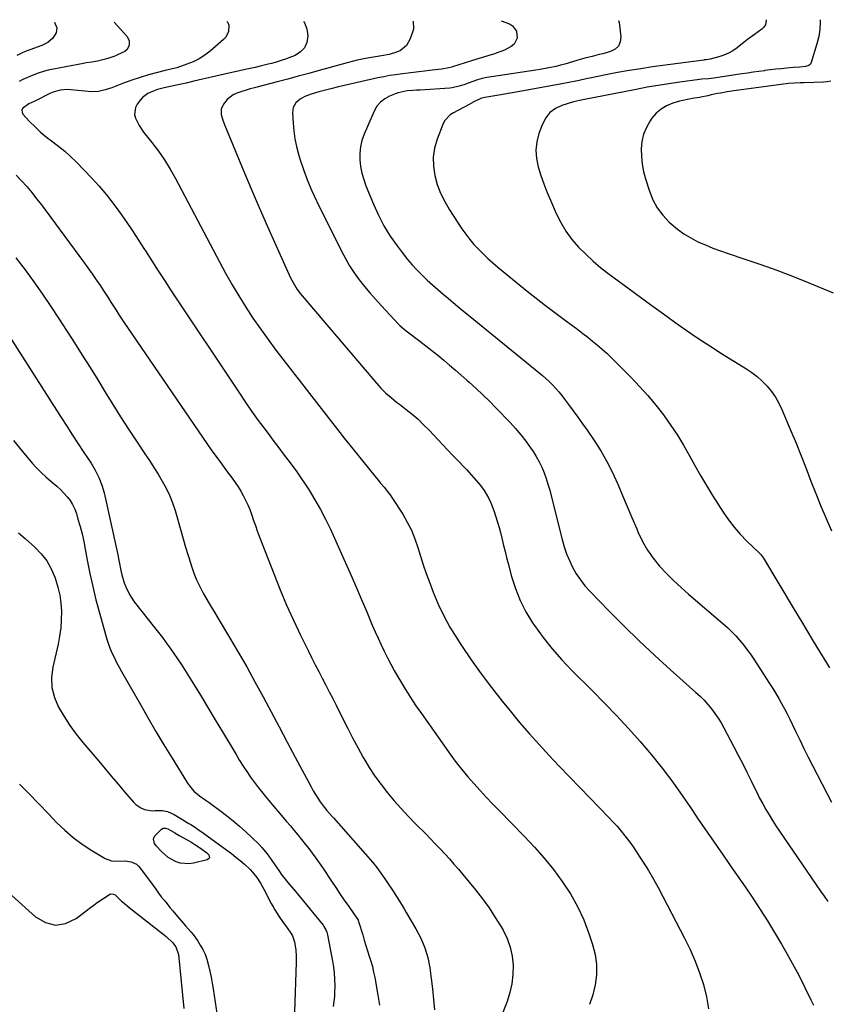
# Model space of a CAD drawing. Units: inches. Extents: x 1841548 to 1846976, y 463402 to 468690.
# Drawn here: x 1843160 to 1843603, y 468139 to 468679 of the extents above; entities that cross this region are included whole.
import ezdxf

# ---------------------------------------------------------------- set-up
doc = ezdxf.new("R2010")
doc.units = ezdxf.units.IN
doc.header["$MEASUREMENT"] = 0
doc.layers.add('7', color=7, linetype='Continuous')
doc.layers.add('8', color=7, linetype='Continuous')

msp = doc.modelspace()

# ---------------------------------------------------------------- linework, layer by layer
at = {"layer": '7', "color": 18}
for points in [[(1843212, 468677.55, 1898), (1843218.95, 468669.81, 1898), (1843220.23, 468667.39, 1898), (1843220.19, 468664.65, 1898), (1843218.88, 468662.22, 1898), (1843217.84, 468661.33, 1898), (1843213.8, 468659.5, 1898), (1843212.24, 468658.89, 1898), (1843209.08, 468657.76, 1898), (1843207.23, 468657.15, 1898), (1843202.74, 468656.06, 1898), (1843199.68, 468655.6, 1898), (1843196.63, 468655.11, 1898), (1843195.11, 468654.83, 1898), (1843175.7, 468651.12, 1898), (1843173.64, 468650.65, 1898), (1843169.62, 468649.37, 1898), (1843165.73, 468647.69, 1898), (1843161.86, 468645.94, 1898), (1843159.72, 468644.98, 1898)], [(1843273.79, 468677.75, 1896), (1843274.31, 468677.27, 1896), (1843274.85, 468675.79, 1896), (1843274.71, 468672.34, 1896), (1843273.16, 468669.24, 1896), (1843271.95, 468667.91, 1896), (1843264.65, 468661.65, 1896), (1843261.7, 468659.39, 1896), (1843258.6, 468657.38, 1896), (1843255.3, 468655.74, 1896), (1843251.85, 468654.34, 1896), (1843246.3, 468652.45, 1896), (1843242.31, 468651.5, 1896), (1843240.7, 468651.15, 1896), (1843239.9, 468650.95, 1896), (1843230.87, 468648.51, 1896), (1843226.2, 468647.15, 1896), (1843221.56, 468645.67, 1896), (1843216.99, 468644.01, 1896), (1843212.46, 468642.23, 1896), (1843210.6, 468641.46, 1896), (1843206.99, 468640.29, 1896), (1843203.33, 468639.52, 1896), (1843199.59, 468639.34, 1896), (1843195.8, 468639.56, 1896), (1843192.07, 468640.07, 1896), (1843188.13, 468640.43, 1896), (1843186.15, 468640.45, 1896), (1843182.22, 468640.17, 1896), (1843178.47, 468639.15, 1896), (1843176.66, 468638.36, 1896), (1843169.04, 468634.45, 1896), (1843168.4, 468634.13, 1896), (1843165.12, 468632.69, 1896), (1843161.62, 468630.14, 1896), (1843161.21, 468629.17, 1896), (1843161.36, 468628.13, 1896), (1843161.88, 468627.03, 1896), (1843165.55, 468623.02, 1896), (1843168.51, 468619.99, 1896), (1843171.59, 468617.1, 1896), (1843174.85, 468614.42, 1896), (1843178.24, 468611.87, 1896), (1843181.63, 468609.34, 1896), (1843184.92, 468606.68, 1896), (1843188.04, 468603.83, 1896), (1843191.06, 468600.85, 1896), (1843199.62, 468591.91, 1896), (1843203.73, 468587.41, 1896), (1843207.7, 468582.8, 1896), (1843211.46, 468578.01, 1896), (1843215.08, 468573.1, 1896), (1843218.55, 468568.08, 1896), (1843221.97, 468563.03, 1896), (1843225.31, 468557.93, 1896), (1843228.6, 468552.79, 1896), (1843229.07, 468552.04, 1896), (1843232.58, 468546.52, 1896), (1843236.11, 468541.01, 1896), (1843239.69, 468535.54, 1896), (1843243.3, 468530.08, 1896), (1843280.35, 468474.44, 1896), (1843283.86, 468469.25, 1896), (1843287.43, 468464.11, 1896), (1843291.07, 468459.01, 1896), (1843294.77, 468453.96, 1896), (1843297.35, 468450.48, 1896), (1843299.81, 468447.2, 1896), (1843302.28, 468443.92, 1896), (1843304.76, 468440.67, 1896), (1843307.27, 468437.42, 1896), (1843309.74, 468434.15, 1896), (1843312.15, 468430.84, 1896), (1843314.48, 468427.48, 1896), (1843316.75, 468424.07, 1896), (1843318.95, 468420.68, 1896), (1843322.15, 468415.48, 1896), (1843325.2, 468410.19, 1896), (1843328, 468404.77, 1896), (1843330.65, 468399.27, 1896), (1843338.11, 468382.78, 1896), (1843341.32, 468375.6, 1896), (1843344.49, 468368.4, 1896), (1843347.58, 468361.17, 1896), (1843350.64, 468353.92, 1896), (1843353.64, 468346.71, 1896), (1843355.19, 468343.07, 1896), (1843356.79, 468339.45, 1896), (1843358.46, 468335.86, 1896), (1843360.18, 468332.3, 1896), (1843361.97, 468328.77, 1896), (1843363.8, 468325.27, 1896), (1843365.71, 468321.8, 1896), (1843367.67, 468318.36, 1896), (1843369.05, 468315.99, 1896), (1843371.8, 468311.42, 1896), (1843374.63, 468306.91, 1896), (1843377.57, 468302.47, 1896), (1843380.6, 468298.09, 1896), (1843396.72, 468275.4, 1896), (1843399.72, 468271.34, 1896), (1843402.81, 468267.36, 1896), (1843406.05, 468263.49, 1896), (1843409.38, 468259.69, 1896), (1843412.8, 468255.98, 1896), (1843416.24, 468252.28, 1896), (1843419.73, 468248.63, 1896), (1843423.24, 468245, 1896), (1843437.07, 468230.85, 1896), (1843442.62, 468224.92, 1896), (1843447.98, 468218.83, 1896), (1843453.07, 468212.51, 1896), (1843457.97, 468206.03, 1896), (1843462.39, 468199.26, 1896), (1843466.38, 468192.27, 1896), (1843469.71, 468184.94, 1896), (1843472.61, 468177.39, 1896), (1843474.6, 468171.38, 1896), (1843475.96, 468165.92, 1896), (1843476.74, 468160.43, 1896), (1843476.68, 468154.88, 1896), (1843476.05, 468149.29, 1896), (1843474.68, 468143.79, 1896), (1843472.93, 468138.43, 1896)], [(1843315.95, 468677.89, 1894), (1843316.52, 468677.11, 1894), (1843317.74, 468673.75, 1894), (1843318.34, 468670.06, 1894), (1843317.72, 468666.34, 1894), (1843316.45, 468663.4, 1894), (1843314.21, 468661.11, 1894), (1843311.32, 468659.26, 1894), (1843307.91, 468657.9, 1894), (1843306.05, 468657.2, 1894), (1843304.18, 468656.55, 1894), (1843300.38, 468655.42, 1894), (1843298.35, 468654.88, 1894), (1843296.54, 468654.42, 1894), (1843292.91, 468653.53, 1894), (1843289.28, 468652.68, 1894), (1843287.46, 468652.26, 1894), (1843285.63, 468651.86, 1894), (1843274.94, 468649.5, 1894), (1843270.13, 468648.43, 1894), (1843265.33, 468647.35, 1894), (1843260.53, 468646.24, 1894), (1843255.74, 468645.12, 1894), (1843251.39, 468644.09, 1894), (1843248.77, 468643.48, 1894), (1843246.15, 468642.88, 1894), (1843243.53, 468642.3, 1894), (1843239.35, 468641.4, 1894), (1843235.69, 468640.46, 1894), (1843233.89, 468639.87, 1894), (1843230.44, 468638.42, 1894), (1843227.55, 468636.21, 1894), (1843226.33, 468634.81, 1894), (1843224.57, 468632.41, 1894), (1843223.63, 468630.58, 1894), (1843223.16, 468626.74, 1894), (1843223.64, 468624.73, 1894), (1843225.61, 468620.79, 1894), (1843228.11, 468617.16, 1894), (1843232.7, 468611.41, 1894), (1843236.25, 468606.7, 1894), (1843239.61, 468601.88, 1894), (1843242.69, 468596.87, 1894), (1843245.58, 468591.74, 1894), (1843269.7, 468546.07, 1894), (1843273.14, 468539.73, 1894), (1843276.69, 468533.45, 1894), (1843280.39, 468527.26, 1894), (1843284.19, 468521.12, 1894), (1843288.15, 468515.09, 1894), (1843292.21, 468509.14, 1894), (1843296.44, 468503.3, 1894), (1843300.79, 468497.53, 1894), (1843335.83, 468452.34, 1894), (1843338.2, 468449.28, 1894), (1843339.79, 468447.24, 1894), (1843342.2, 468444.21, 1894), (1843355.9, 468427.25, 1894), (1843356.97, 468425.94, 1894), (1843358.06, 468424.64, 1894), (1843360.28, 468422.1, 1894), (1843362.43, 468419.5, 1894), (1843363.43, 468418.13, 1894), (1843364.37, 468416.74, 1894), (1843370.33, 468407.51, 1894), (1843372.86, 468403.17, 1894), (1843375.13, 468398.72, 1894), (1843377, 468394.08, 1894), (1843378.61, 468389.32, 1894), (1843380.08, 468384.49, 1894), (1843381.62, 468379.69, 1894), (1843383.28, 468374.92, 1894), (1843385.01, 468370.18, 1894), (1843387.08, 468364.74, 1894), (1843389.82, 468358.19, 1894), (1843392.84, 468351.77, 1894), (1843396.27, 468345.58, 1894), (1843399.98, 468339.52, 1894), (1843402.59, 468335.55, 1894), (1843407.93, 468327.69, 1894), (1843413.42, 468319.95, 1894), (1843419.13, 468312.38, 1894), (1843425, 468304.91, 1894), (1843429.33, 468299.55, 1894), (1843434.51, 468293.31, 1894), (1843439.79, 468287.15, 1894), (1843445.21, 468281.12, 1894), (1843450.73, 468275.18, 1894), (1843456.33, 468269.31, 1894), (1843461.94, 468263.45, 1894), (1843467.58, 468257.61, 1894), (1843473.22, 468251.78, 1894), (1843483.4, 468241.3, 1894), (1843485.74, 468238.82, 1894), (1843488.02, 468236.29, 1894), (1843490.22, 468233.69, 1894), (1843492.37, 468231.04, 1894), (1843494.43, 468228.32, 1894), (1843496.44, 468225.57, 1894), (1843498.37, 468222.76, 1894), (1843500.24, 468219.91, 1894), (1843502.38, 468216.55, 1894), (1843505.22, 468211.97, 1894), (1843507.98, 468207.33, 1894), (1843510.61, 468202.62, 1894), (1843513.16, 468197.86, 1894), (1843525.1, 468174.84, 1894), (1843528.1, 468168.65, 1894), (1843530.88, 468162.37, 1894), (1843533.31, 468155.94, 1894), (1843535.52, 468149.43, 1894), (1843537.14, 468142.8, 1894), (1843538.23, 468136.12, 1894)], [(1843376.08, 468678.09, 1892), (1843376.1, 468678.06, 1892), (1843376.2, 468673.63, 1892), (1843374.45, 468668.26, 1892), (1843372.39, 468664.58, 1892), (1843369.07, 468661.98, 1892), (1843366.98, 468661.05, 1892), (1843362.9, 468659.76, 1892), (1843358.64, 468659.02, 1892), (1843354.36, 468658.32, 1892), (1843350.94, 468657.7, 1892), (1843348.17, 468657.15, 1892), (1843345.41, 468656.55, 1892), (1843342.67, 468655.88, 1892), (1843339.94, 468655.17, 1892), (1843324.57, 468650.9, 1892), (1843318.8, 468649.32, 1892), (1843313.03, 468647.76, 1892), (1843307.25, 468646.23, 1892), (1843301.47, 468644.73, 1892), (1843291, 468642.03, 1892), (1843290.44, 468641.89, 1892), (1843288.2, 468641.35, 1892), (1843286.55, 468640.87, 1892), (1843279.25, 468638.43, 1892), (1843277.3, 468637.56, 1892), (1843273.97, 468635.08, 1892), (1843271.9, 468632.5, 1892), (1843270.71, 468629.76, 1892), (1843270.74, 468626.77, 1892), (1843271.57, 468623.69, 1892), (1843272.09, 468622.19, 1892), (1843272.66, 468620.7, 1892), (1843282.77, 468596.49, 1892), (1843287.16, 468586.1, 1892), (1843291.61, 468575.74, 1892), (1843296.15, 468565.42, 1892), (1843300.75, 468555.12, 1892), (1843308.82, 468537.27, 1892), (1843309.46, 468535.94, 1892), (1843310.86, 468533.33, 1892), (1843312.45, 468530.83, 1892), (1843314.21, 468528.45, 1892), (1843315.14, 468527.31, 1892), (1843357.06, 468478.14, 1892), (1843358.35, 468476.7, 1892), (1843361.07, 468474, 1892), (1843363.99, 468471.49, 1892), (1843367, 468469.07, 1892), (1843368.51, 468467.89, 1892), (1843372.22, 468465.03, 1892), (1843375.53, 468462.35, 1892), (1843378.75, 468459.57, 1892), (1843381.84, 468456.64, 1892), (1843384.83, 468453.62, 1892), (1843397.57, 468440.11, 1892), (1843399.5, 468438.08, 1892), (1843401.46, 468436.08, 1892), (1843403.41, 468434.06, 1892), (1843405.3, 468431.99, 1892), (1843412.05, 468424.45, 1892), (1843413.65, 468422.5, 1892), (1843415.14, 468420.47, 1892), (1843416.44, 468418.33, 1892), (1843417.63, 468416.1, 1892), (1843418.68, 468413.79, 1892), (1843419.66, 468411.46, 1892), (1843420.53, 468409.08, 1892), (1843421.33, 468406.68, 1892), (1843422.41, 468403.11, 1892), (1843423.22, 468400.29, 1892), (1843423.97, 468397.45, 1892), (1843424.91, 468393.7, 1892), (1843425.72, 468390.39, 1892), (1843426.54, 468387.09, 1892), (1843427.38, 468383.8, 1892), (1843428.23, 468380.5, 1892), (1843430.08, 468373.38, 1892), (1843432.2, 468366.68, 1892), (1843434.76, 468360.17, 1892), (1843437.98, 468353.97, 1892), (1843441.63, 468347.97, 1892), (1843442.71, 468346.39, 1892), (1843447.42, 468339.9, 1892), (1843452.36, 468333.6, 1892), (1843457.66, 468327.6, 1892), (1843463.19, 468321.79, 1892), (1843474.37, 468310.71, 1892), (1843481.1, 468303.9, 1892), (1843487.74, 468297.01, 1892), (1843494.24, 468289.98, 1892), (1843500.66, 468282.87, 1892), (1843506.85, 468275.58, 1892), (1843512.86, 468268.14, 1892), (1843518.57, 468260.48, 1892), (1843524.09, 468252.67, 1892), (1843527.89, 468247.07, 1892), (1843532.21, 468240.74, 1892), (1843536.54, 468234.42, 1892), (1843540.91, 468228.11, 1892), (1843545.29, 468221.82, 1892), (1843545.51, 468221.51, 1892), (1843549.78, 468215.37, 1892), (1843554.04, 468209.23, 1892), (1843558.27, 468203.07, 1892), (1843562.48, 468196.89, 1892), (1843566.6, 468190.67, 1892), (1843570.64, 468184.38, 1892), (1843574.53, 468178, 1892), (1843578.32, 468171.57, 1892), (1843580.49, 468167.79, 1892), (1843584.16, 468161.22, 1892), (1843587.73, 468154.61, 1892), (1843591.15, 468147.91, 1892), (1843594.46, 468141.16, 1892), (1843595.91, 468138.12, 1892)], [(1843488.87, 468678.46, 1888), (1843488.9, 468678.4, 1888), (1843489.21, 468677.24, 1888), (1843490.04, 468669.48, 1888), (1843489.71, 468666.73, 1888), (1843488.77, 468664.39, 1888), (1843486.93, 468662.65, 1888), (1843484.49, 468661.33, 1888), (1843480.2, 468660.16, 1888), (1843478.24, 468659.65, 1888), (1843474.32, 468658.69, 1888), (1843470.4, 468657.71, 1888), (1843466.51, 468656.59, 1888), (1843461.11, 468654.93, 1888), (1843459.43, 468654.44, 1888), (1843457.75, 468653.98, 1888), (1843454.35, 468653.19, 1888), (1843450.58, 468652.42, 1888), (1843445.77, 468651.55, 1888), (1843443.35, 468651.17, 1888), (1843419.1, 468647.56, 1888), (1843416.49, 468647.09, 1888), (1843413.9, 468646.52, 1888), (1843411.35, 468645.79, 1888), (1843408.83, 468644.96, 1888), (1843406.31, 468644.05, 1888), (1843403.83, 468643.15, 1888), (1843401.33, 468642.27, 1888), (1843397.51, 468641.36, 1888), (1843396.2, 468641.23, 1888), (1843379.96, 468640.25, 1888), (1843377.9, 468640.13, 1888), (1843375.84, 468640.03, 1888), (1843372.75, 468639.78, 1888), (1843367.89, 468638.77, 1888), (1843366.76, 468638.36, 1888), (1843363.11, 468636.88, 1888), (1843360.45, 468635.41, 1888), (1843358.1, 468633.61, 1888), (1843356.23, 468631.31, 1888), (1843354.69, 468628.69, 1888), (1843349.16, 468616.07, 1888), (1843347.95, 468612.62, 1888), (1843347.09, 468609.12, 1888), (1843346.75, 468605.53, 1888), (1843346.76, 468601.88, 1888), (1843347.22, 468598.22, 1888), (1843347.9, 468594.61, 1888), (1843348.92, 468591.09, 1888), (1843350.16, 468587.62, 1888), (1843354.27, 468577.65, 1888), (1843357.02, 468571.62, 1888), (1843360.07, 468565.76, 1888), (1843363.55, 468560.15, 1888), (1843367.32, 468554.7, 1888), (1843370.6, 468550.32, 1888), (1843373.03, 468547.25, 1888), (1843375.55, 468544.28, 1888), (1843378.22, 468541.43, 1888), (1843380.99, 468538.68, 1888), (1843383.86, 468536.01, 1888), (1843386.75, 468533.38, 1888), (1843389.69, 468530.79, 1888), (1843392.65, 468528.23, 1888), (1843394.21, 468526.9, 1888), (1843397.99, 468523.71, 1888), (1843401.78, 468520.54, 1888), (1843405.59, 468517.4, 1888), (1843409.42, 468514.27, 1888), (1843445.13, 468485.32, 1888), (1843447.08, 468483.68, 1888), (1843448.98, 468482, 1888), (1843450.82, 468480.24, 1888), (1843452.62, 468478.44, 1888), (1843454.35, 468476.57, 1888), (1843456.03, 468474.66, 1888), (1843457.64, 468472.69, 1888), (1843459.2, 468470.68, 1888), (1843461.39, 468467.77, 1888), (1843463.98, 468464.25, 1888), (1843466.55, 468460.72, 1888), (1843469.07, 468457.15, 1888), (1843471.57, 468453.56, 1888), (1843475.37, 468448.03, 1888), (1843479.03, 468442.32, 1888), (1843482.45, 468436.48, 1888), (1843485.52, 468430.45, 1888), (1843488.34, 468424.28, 1888), (1843488.47, 468423.98, 1888), (1843491.05, 468417.87, 1888), (1843493.63, 468411.75, 1888), (1843496.21, 468405.64, 1888), (1843498.79, 468399.52, 1888), (1843499.65, 468397.5, 1888), (1843502.04, 468392.55, 1888), (1843504.75, 468387.8, 1888), (1843507.92, 468383.34, 1888), (1843511.4, 468379.09, 1888), (1843515.2, 468375.06, 1888), (1843519.09, 468371.13, 1888), (1843523.13, 468367.36, 1888), (1843527.27, 468363.68, 1888), (1843546.16, 468347.55, 1888), (1843548.57, 468345.39, 1888), (1843550.91, 468343.16, 1888), (1843553.14, 468340.82, 1888), (1843555.3, 468338.41, 1888), (1843557.36, 468335.91, 1888), (1843559.35, 468333.36, 1888), (1843561.23, 468330.73, 1888), (1843563.05, 468328.05, 1888), (1843571.78, 468314.61, 1888), (1843573.49, 468311.91, 1888), (1843575.16, 468309.19, 1888), (1843576.77, 468306.42, 1888), (1843578.34, 468303.64, 1888), (1843579.86, 468300.82, 1888), (1843581.34, 468297.98, 1888), (1843582.78, 468295.13, 1888), (1843584.19, 468292.26, 1888), (1843586, 468288.5, 1888), (1843588.31, 468283.74, 1888), (1843590.64, 468279, 1888), (1843593, 468274.27, 1888), (1843595.39, 468269.56, 1888), (1843605.67, 468249.48, 1888)], [(1843569.81, 468678.73, 1886), (1843569.84, 468678.49, 1886), (1843569.5, 468676.09, 1886), (1843568.48, 468674.46, 1886), (1843567.44, 468673.58, 1886), (1843563.55, 468670.76, 1886), (1843559.67, 468667.92, 1886), (1843557.77, 468666.46, 1886), (1843553.97, 468663.46, 1886), (1843551.63, 468661.83, 1886), (1843549.2, 468660.42, 1886), (1843546.6, 468659.32, 1886), (1843543.89, 468658.44, 1886), (1843539.2, 468657.23, 1886), (1843536.96, 468656.85, 1886), (1843536.06, 468656.74, 1886), (1843535.61, 468656.68, 1886), (1843507.53, 468652.88, 1886), (1843501.1, 468651.94, 1886), (1843494.68, 468650.93, 1886), (1843488.29, 468649.79, 1886), (1843481.9, 468648.56, 1886), (1843473.01, 468646.77, 1886), (1843471.08, 468646.37, 1886), (1843467.24, 468645.55, 1886), (1843465.32, 468645.13, 1886), (1843461.48, 468644.3, 1886), (1843457.62, 468643.57, 1886), (1843432.55, 468639.09, 1886), (1843429.39, 468638.53, 1886), (1843426.23, 468637.99, 1886), (1843423.07, 468637.46, 1886), (1843419.9, 468636.94, 1886), (1843415.41, 468636.21, 1886), (1843413.61, 468635.79, 1886), (1843409.41, 468633.81, 1886), (1843406.4, 468632.07, 1886), (1843404.48, 468630.99, 1886), (1843400.59, 468628.93, 1886), (1843398.3, 468627.8, 1886), (1843396.36, 468626.57, 1886), (1843393.37, 468623.32, 1886), (1843392.31, 468621.29, 1886), (1843389.27, 468613.32, 1886), (1843387.88, 468608.42, 1886), (1843387.1, 468603.48, 1886), (1843387.21, 468598.47, 1886), (1843387.91, 468593.42, 1886), (1843389.34, 468588.46, 1886), (1843391.12, 468583.63, 1886), (1843393.39, 468579.02, 1886), (1843396, 468574.56, 1886), (1843402.85, 468564.16, 1886), (1843404.93, 468561.19, 1886), (1843407.11, 468558.3, 1886), (1843409.44, 468555.53, 1886), (1843411.88, 468552.85, 1886), (1843414.44, 468550.28, 1886), (1843417.06, 468547.78, 1886), (1843419.77, 468545.38, 1886), (1843422.55, 468543.04, 1886), (1843438.66, 468529.96, 1886), (1843443.66, 468525.96, 1886), (1843448.7, 468522.02, 1886), (1843453.8, 468518.16, 1886), (1843458.95, 468514.35, 1886), (1843463.77, 468510.83, 1886), (1843466.52, 468508.8, 1886), (1843469.25, 468506.74, 1886), (1843471.94, 468504.65, 1886), (1843474.62, 468502.52, 1886), (1843477.25, 468500.34, 1886), (1843479.83, 468498.1, 1886), (1843482.33, 468495.79, 1886), (1843484.79, 468493.41, 1886), (1843495.7, 468482.51, 1886), (1843500.39, 468477.62, 1886), (1843504.94, 468472.6, 1886), (1843509.26, 468467.39, 1886), (1843513.44, 468462.06, 1886), (1843513.89, 468461.45, 1886), (1843517.61, 468456.24, 1886), (1843521.16, 468450.93, 1886), (1843524.46, 468445.45, 1886), (1843527.6, 468439.87, 1886), (1843530.67, 468434.25, 1886), (1843533.83, 468428.68, 1886), (1843537.11, 468423.18, 1886), (1843540.49, 468417.73, 1886), (1843546.23, 468408.69, 1886), (1843549.15, 468404.44, 1886), (1843552.26, 468400.35, 1886), (1843555.67, 468396.5, 1886), (1843559.27, 468392.81, 1886), (1843566.08, 468386.31, 1886), (1843566.74, 468385.64, 1886), (1843567.94, 468384.2, 1886), (1843568.46, 468383.42, 1886), (1843585.26, 468355.29, 1886), (1843588.74, 468349.5, 1886), (1843592.22, 468343.71, 1886), (1843595.72, 468337.93, 1886), (1843599.23, 468332.16, 1886), (1843602.97, 468326.03, 1886), (1843604.6, 468323.32, 1886)], [(1843599.52, 468678.83, 1884), (1843599.55, 468677.54, 1884), (1843599.35, 468673.53, 1884), (1843598.7, 468669.57, 1884), (1843597.76, 468665.64, 1884), (1843594.67, 468655.4, 1884), (1843594.13, 468654.4, 1884), (1843593.24, 468653.69, 1884), (1843591.54, 468653.14, 1884), (1843588.41, 468652.85, 1884), (1843584.66, 468652.53, 1884), (1843581.15, 468652.22, 1884), (1843578.15, 468651.93, 1884), (1843575.15, 468651.61, 1884), (1843572.16, 468651.26, 1884), (1843569.17, 468650.88, 1884), (1843568.95, 468650.85, 1884), (1843565.85, 468650.42, 1884), (1843562.75, 468649.99, 1884), (1843559.66, 468649.54, 1884), (1843556.56, 468649.08, 1884), (1843541.23, 468646.77, 1884), (1843538.17, 468646.41, 1884), (1843534.65, 468646.16, 1884), (1843533.2, 468646, 1884), (1843522.56, 468644.57, 1884), (1843516.52, 468643.71, 1884), (1843510.5, 468642.77, 1884), (1843504.49, 468641.73, 1884), (1843498.5, 468640.61, 1884), (1843469.27, 468634.88, 1884), (1843467.33, 468634.5, 1884), (1843464.15, 468633.72, 1884), (1843457.62, 468631.68, 1884), (1843454.15, 468630.02, 1884), (1843451.15, 468627.86, 1884), (1843448.87, 468624.97, 1884), (1843447.06, 468621.58, 1884), (1843445.17, 468616.39, 1884), (1843444.01, 468611.82, 1884), (1843443.44, 468607.24, 1884), (1843443.78, 468602.63, 1884), (1843444.71, 468598.01, 1884), (1843446.2, 468593.4, 1884), (1843447.8, 468588.83, 1884), (1843449.55, 468584.32, 1884), (1843451.41, 468579.85, 1884), (1843454.62, 468572.47, 1884), (1843457.1, 468567.49, 1884), (1843459.91, 468562.73, 1884), (1843463.21, 468558.28, 1884), (1843466.83, 468554.06, 1884), (1843470.8, 468550.11, 1884), (1843474.9, 468546.3, 1884), (1843479.19, 468542.72, 1884), (1843483.61, 468539.29, 1884), (1843494.71, 468531.12, 1884), (1843500.95, 468526.54, 1884), (1843507.2, 468521.98, 1884), (1843513.46, 468517.42, 1884), (1843519.72, 468512.88, 1884), (1843526.03, 468508.41, 1884), (1843532.41, 468504.04, 1884), (1843538.89, 468499.81, 1884), (1843545.43, 468495.68, 1884), (1843558.77, 468487.46, 1884), (1843561.93, 468485.31, 1884), (1843564.94, 468483.01, 1884), (1843567.75, 468480.44, 1884), (1843570.41, 468477.72, 1884), (1843572.81, 468474.76, 1884), (1843574.99, 468471.66, 1884), (1843576.86, 468468.37, 1884), (1843578.52, 468464.94, 1884), (1843583.46, 468453.31, 1884), (1843586.31, 468446.46, 1884), (1843589.1, 468439.58, 1884), (1843591.79, 468432.67, 1884), (1843594.41, 468425.72, 1884), (1843597.06, 468418.79, 1884), (1843599.82, 468411.91, 1884), (1843602.74, 468405.09, 1884), (1843605.77, 468398.32, 1884)], [(1843605.35, 468645.06, 1882), (1843603.36, 468644.71, 1882), (1843601.32, 468644.53, 1882), (1843590.68, 468644.27, 1882), (1843588.55, 468644.21, 1882), (1843585.36, 468644.07, 1882), (1843582.19, 468643.75, 1882), (1843552.16, 468639.72, 1882), (1843548.56, 468639.2, 1882), (1843544.98, 468638.6, 1882), (1843543.2, 468638.27, 1882), (1843539.64, 468637.54, 1882), (1843537.87, 468637.14, 1882), (1843533.98, 468636.24, 1882), (1843533.31, 468636.11, 1882), (1843529.31, 468635.54, 1882), (1843527.54, 468635.26, 1882), (1843524.05, 468634.51, 1882), (1843522.32, 468634.05, 1882), (1843518.59, 468632.96, 1882), (1843515.25, 468631.59, 1882), (1843512.18, 468629.83, 1882), (1843509.54, 468627.48, 1882), (1843507.18, 468624.74, 1882), (1843506.16, 468623.27, 1882), (1843504.14, 468619.7, 1882), (1843502.56, 468615.98, 1882), (1843501.67, 468612.04, 1882), (1843501.23, 468607.96, 1882), (1843501.37, 468603.78, 1882), (1843501.76, 468599.65, 1882), (1843502.56, 468595.58, 1882), (1843503.63, 468591.54, 1882), (1843505.78, 468584.74, 1882), (1843507.7, 468580, 1882), (1843510.08, 468575.55, 1882), (1843513.12, 468571.53, 1882), (1843516.62, 468567.79, 1882), (1843517.7, 468566.8, 1882), (1843521.12, 468563.96, 1882), (1843524.69, 468561.34, 1882), (1843528.49, 468559.06, 1882), (1843532.44, 468557.02, 1882), (1843536.54, 468555.22, 1882), (1843540.67, 468553.51, 1882), (1843544.86, 468551.94, 1882), (1843549.08, 468550.48, 1882), (1843558.18, 468547.49, 1882), (1843566.94, 468544.5, 1882), (1843575.65, 468541.38, 1882), (1843584.3, 468538.07, 1882), (1843592.89, 468534.62, 1882), (1843606.58, 468528.95, 1882)], [(1843158.13, 468593.55, 1898), (1843161.09, 468590.44, 1898), (1843163.93, 468587.22, 1898), (1843166.71, 468583.95, 1898), (1843169.38, 468580.6, 1898), (1843171.99, 468577.19, 1898), (1843195.12, 468545.98, 1898), (1843197.49, 468542.72, 1898), (1843199.83, 468539.43, 1898), (1843202.12, 468536.11, 1898), (1843204.36, 468532.76, 1898), (1843205.95, 468530.35, 1898), (1843207.37, 468528.18, 1898), (1843208.78, 468526, 1898), (1843210.18, 468523.82, 1898), (1843211.57, 468521.63, 1898), (1843212.97, 468519.44, 1898), (1843214.38, 468517.27, 1898), (1843215.82, 468515.11, 1898), (1843217.28, 468512.96, 1898), (1843262.85, 468446.38, 1898), (1843265.64, 468442.37, 1898), (1843268.46, 468438.38, 1898), (1843271.34, 468434.44, 1898), (1843274.25, 468430.52, 1898), (1843276.75, 468427.21, 1898), (1843278.39, 468424.93, 1898), (1843279.96, 468422.6, 1898), (1843281.42, 468420.21, 1898), (1843282.82, 468417.77, 1898), (1843284.1, 468415.27, 1898), (1843285.28, 468412.73, 1898), (1843286.34, 468410.14, 1898), (1843287.31, 468407.5, 1898), (1843288.46, 468404.15, 1898), (1843289.49, 468401.27, 1898), (1843290.54, 468398.4, 1898), (1843291.62, 468395.54, 1898), (1843299.74, 468374.4, 1898), (1843303.1, 468365.97, 1898), (1843306.62, 468357.61, 1898), (1843310.36, 468349.34, 1898), (1843314.25, 468341.14, 1898), (1843318.59, 468332.31, 1898), (1843320.44, 468328.58, 1898), (1843322.32, 468324.87, 1898), (1843324.23, 468321.17, 1898), (1843326.16, 468317.49, 1898), (1843328.1, 468313.8, 1898), (1843330.02, 468310.11, 1898), (1843331.9, 468306.4, 1898), (1843333.77, 468302.68, 1898), (1843337.25, 468295.68, 1898), (1843340, 468290.23, 1898), (1843342.82, 468284.82, 1898), (1843345.72, 468279.45, 1898), (1843348.67, 468274.1, 1898), (1843349.04, 468273.45, 1898), (1843351.98, 468268.55, 1898), (1843355.09, 468263.75, 1898), (1843358.45, 468259.14, 1898), (1843361.98, 468254.63, 1898), (1843365.7, 468250.27, 1898), (1843369.49, 468245.98, 1898), (1843373.4, 468241.8, 1898), (1843377.39, 468237.69, 1898), (1843382.96, 468232.09, 1898), (1843385.61, 468229.4, 1898), (1843388.24, 468226.69, 1898), (1843390.84, 468223.95, 1898), (1843393.42, 468221.19, 1898), (1843395.95, 468218.39, 1898), (1843398.46, 468215.57, 1898), (1843400.92, 468212.7, 1898), (1843403.34, 468209.81, 1898), (1843410.32, 468201.34, 1898), (1843414.13, 468196.48, 1898), (1843417.77, 468191.49, 1898), (1843421.16, 468186.33, 1898), (1843424.37, 468181.05, 1898), (1843425.42, 468179.23, 1898), (1843427.62, 468174.67, 1898), (1843429.35, 468169.97, 1898), (1843430.38, 468165.08, 1898), (1843430.94, 468160.04, 1898), (1843430.82, 468154.96, 1898), (1843430.29, 468149.94, 1898), (1843429.16, 468145.02, 1898), (1843427.62, 468140.17, 1898), (1843423.89, 468130.53, 1898)], [(1843149.25, 468513.02, 1902), (1843182.82, 468460.57, 1902), (1843185.93, 468455.74, 1902), (1843189.05, 468450.91, 1902), (1843192.2, 468446.11, 1902), (1843195.37, 468441.31, 1902), (1843199.25, 468435.46, 1902), (1843201.56, 468431.65, 1902), (1843203.56, 468427.66, 1902), (1843205.18, 468423.52, 1902), (1843206.37, 468419.23, 1902), (1843213.75, 468386.14, 1902), (1843214.75, 468381.44, 1902), (1843215.66, 468376.71, 1902), (1843216.17, 468374.31, 1902), (1843217.47, 468369.81, 1902), (1843218.28, 468367.6, 1902), (1843220.33, 468363.4, 1902), (1843222.96, 468359.53, 1902), (1843234.1, 468345.43, 1902), (1843236.29, 468342.63, 1902), (1843238.44, 468339.8, 1902), (1843240.56, 468336.95, 1902), (1843242.66, 468334.08, 1902), (1843244.7, 468331.17, 1902), (1843246.71, 468328.24, 1902), (1843248.66, 468325.27, 1902), (1843250.57, 468322.27, 1902), (1843255.13, 468314.93, 1902), (1843259.27, 468308.24, 1902), (1843263.39, 468301.52, 1902), (1843267.46, 468294.78, 1902), (1843271.51, 468288.03, 1902), (1843278.91, 468275.61, 1902), (1843280.82, 468272.48, 1902), (1843282.78, 468269.37, 1902), (1843284.81, 468266.31, 1902), (1843286.88, 468263.28, 1902), (1843289.03, 468260.3, 1902), (1843291.23, 468257.36, 1902), (1843293.51, 468254.49, 1902), (1843295.84, 468251.65, 1902), (1843306.6, 468238.96, 1902), (1843308.67, 468236.5, 1902), (1843310.73, 468234.03, 1902), (1843312.78, 468231.56, 1902), (1843314.82, 468229.07, 1902), (1843316.83, 468226.56, 1902), (1843318.8, 468224.03, 1902), (1843320.73, 468221.47, 1902), (1843322.63, 468218.89, 1902), (1843324.49, 468216.27, 1902), (1843326.32, 468213.64, 1902), (1843328.11, 468210.98, 1902), (1843329.88, 468208.31, 1902), (1843331.26, 468206.21, 1902), (1843333.57, 468202.71, 1902), (1843335.91, 468199.22, 1902), (1843338.28, 468195.77, 1902), (1843340.69, 468192.33, 1902), (1843345.25, 468185.88, 1902), (1843345.38, 468185.68, 1902), (1843345.85, 468184.82, 1902), (1843346.03, 468184.37, 1902), (1843346.1, 468184.14, 1902), (1843348.37, 468176.66, 1902), (1843349.25, 468173.77, 1902), (1843350.15, 468170.87, 1902), (1843351.07, 468167.99, 1902), (1843352, 468165.1, 1902), (1843352.88, 468162.21, 1902), (1843353.69, 468159.29, 1902), (1843354.37, 468156.35, 1902), (1843354.97, 468153.38, 1902), (1843356.74, 468143.61, 1902), (1843357.68, 468138.2, 1902)], [(1843156.73, 468448.01, 1904), (1843161.61, 468442, 1904), (1843166.99, 468435.6, 1904), (1843169.35, 468432.95, 1904), (1843171.82, 468430.4, 1904), (1843174.43, 468427.99, 1904), (1843177.15, 468425.69, 1904), (1843180.56, 468422.86, 1904), (1843182.53, 468421.05, 1904), (1843184.39, 468419.13, 1904), (1843186.18, 468417.13, 1904), (1843187.76, 468415, 1904), (1843189.16, 468412.76, 1904), (1843190.27, 468410.37, 1904), (1843191.19, 468407.87, 1904), (1843192.08, 468404.87, 1904), (1843193.23, 468400.79, 1904), (1843194.3, 468396.67, 1904), (1843195.22, 468392.53, 1904), (1843196.06, 468388.37, 1904), (1843197.19, 468382.21, 1904), (1843198.62, 468374.98, 1904), (1843200.18, 468367.77, 1904), (1843201.93, 468360.61, 1904), (1843203.82, 468353.48, 1904), (1843207.15, 468341.58, 1904), (1843207.95, 468338.92, 1904), (1843208.84, 468336.3, 1904), (1843209.84, 468333.71, 1904), (1843210.92, 468331.15, 1904), (1843212.1, 468328.63, 1904), (1843213.32, 468326.14, 1904), (1843214.61, 468323.68, 1904), (1843215.95, 468321.25, 1904), (1843226.32, 468303.04, 1904), (1843230.58, 468295.65, 1904), (1843234.89, 468288.29, 1904), (1843239.27, 468280.98, 1904), (1843243.7, 468273.69, 1904), (1843251.62, 468260.81, 1904), (1843252.14, 468260, 1904), (1843253.27, 468258.42, 1904), (1843255.72, 468255.63, 1904), (1843258.88, 468253.06, 1904), (1843261.9, 468250.9, 1904), (1843264.07, 468249.33, 1904), (1843266.23, 468247.75, 1904), (1843268.38, 468246.15, 1904), (1843270.52, 468244.55, 1904), (1843273.61, 468242.21, 1904), (1843277.23, 468239.36, 1904), (1843280.77, 468236.42, 1904), (1843284.2, 468233.34, 1904), (1843287.54, 468230.17, 1904), (1843291.52, 468226.26, 1904), (1843293.06, 468224.65, 1904), (1843295.92, 468221.25, 1904), (1843298.5, 468217.61, 1904), (1843299.77, 468215.77, 1904), (1843302.28, 468212.08, 1904), (1843304.08, 468209.47, 1904), (1843305.09, 468208.12, 1904), (1843307.24, 468205.51, 1904), (1843309.46, 468202.96, 1904), (1843311.62, 468200.36, 1904), (1843326.62, 468181.97, 1904), (1843327.06, 468181.39, 1904), (1843328.15, 468179.52, 1904), (1843328.68, 468178.17, 1904), (1843328.87, 468177.47, 1904), (1843329.04, 468176.76, 1904), (1843331.84, 468162.24, 1904), (1843332.36, 468159.03, 1904), (1843332.76, 468155.82, 1904), (1843332.96, 468152.59, 1904), (1843333.04, 468148.29, 1904), (1843332.98, 468145.57, 1904), (1843332.83, 468142.85, 1904), (1843332.56, 468140.14, 1904), (1843332.22, 468137.44, 1904)], [(1843159.42, 468397.27, 1906), (1843163.1, 468394.18, 1906), (1843168.44, 468389.46, 1906), (1843171.94, 468385.85, 1906), (1843175, 468381.95, 1906), (1843177.43, 468377.61, 1906), (1843179.42, 468372.99, 1906), (1843179.79, 468371.91, 1906), (1843181.05, 468367.57, 1906), (1843182.04, 468363.17, 1906), (1843182.63, 468358.71, 1906), (1843182.95, 468354.2, 1906), (1843182.89, 468349.67, 1906), (1843182.61, 468345.16, 1906), (1843181.99, 468340.68, 1906), (1843181.14, 468336.23, 1906), (1843178.24, 468323.63, 1906), (1843177.6, 468317.94, 1906), (1843177.77, 468312.37, 1906), (1843179.17, 468306.97, 1906), (1843181.39, 468301.69, 1906), (1843184.43, 468296.6, 1906), (1843187.66, 468291.65, 1906), (1843191.16, 468286.87, 1906), (1843194.84, 468282.23, 1906), (1843203.47, 468271.94, 1906), (1843207.01, 468267.73, 1906), (1843210.56, 468263.54, 1906), (1843214.12, 468259.35, 1906), (1843217.69, 468255.17, 1906), (1843222.57, 468249.48, 1906), (1843223.79, 468248.27, 1906), (1843226.57, 468246.33, 1906), (1843228.68, 468245.42, 1906), (1843232.88, 468244.78, 1906), (1843234.47, 468244.94, 1906), (1843238.55, 468245.04, 1906), (1843241.23, 468244.48, 1906), (1843244.97, 468242.81, 1906), (1843253.01, 468237.84, 1906), (1843254.01, 468237.21, 1906), (1843256.01, 468235.93, 1906), (1843257.99, 468234.62, 1906), (1843260.9, 468232.58, 1906), (1843273.85, 468223.18, 1906), (1843276.33, 468221.33, 1906), (1843278.77, 468219.43, 1906), (1843281.16, 468217.46, 1906), (1843283.51, 468215.45, 1906), (1843286.68, 468212.56, 1906), (1843287.98, 468211.19, 1906), (1843290.31, 468208.23, 1906), (1843292.36, 468205.04, 1906), (1843294.2, 468201.73, 1906), (1843298.2, 468193.94, 1906), (1843299.17, 468192.14, 1906), (1843300.19, 468190.37, 1906), (1843302.41, 468186.93, 1906), (1843304.76, 468183.58, 1906), (1843305.95, 468181.91, 1906), (1843308.58, 468178.26, 1906), (1843309.81, 468176.22, 1906), (1843311, 468172.86, 1906), (1843311.7, 468168.35, 1906), (1843311.9, 468164.97, 1906), (1843311.91, 468163.28, 1906), (1843311.89, 468161.59, 1906), (1843310.98, 468134.41, 1906)], [(1843159.96, 468259.47, 1908), (1843165.32, 468254.06, 1908), (1843170.63, 468248.59, 1908), (1843175.9, 468243.1, 1908), (1843180.37, 468238.4, 1908), (1843184.82, 468234.1, 1908), (1843189.47, 468230.07, 1908), (1843194.45, 468226.44, 1908), (1843199.65, 468223.08, 1908), (1843207.08, 468218.7, 1908), (1843210.49, 468217.37, 1908), (1843214.56, 468217.22, 1908), (1843217.91, 468217.29, 1908), (1843221.21, 468216.77, 1908), (1843224.16, 468215.45, 1908), (1843225.38, 468214.42, 1908), (1843226.47, 468213.2, 1908), (1843233.28, 468203.75, 1908), (1843234.77, 468201.71, 1908), (1843236.28, 468199.68, 1908), (1843237.82, 468197.68, 1908), (1843239.38, 468195.69, 1908), (1843240.96, 468193.72, 1908), (1843242.56, 468191.76, 1908), (1843244.18, 468189.82, 1908), (1843245.81, 468187.89, 1908), (1843251.16, 468181.6, 1908), (1843254.02, 468178.33, 1908), (1843255.24, 468176.92, 1908), (1843257.61, 468173.68, 1908), (1843259.24, 468171.13, 1908), (1843260.64, 468168.67, 1908), (1843261.87, 468166.13, 1908), (1843262.83, 468163.48, 1908), (1843263.8, 468159.94, 1908), (1843264.51, 468156.74, 1908), (1843265.16, 468153.53, 1908), (1843265.73, 468150.31, 1908), (1843266.25, 468147.07, 1908), (1843270.06, 468121.5, 1908)], [(1843245.32, 468232.62, 1908), (1843247.68, 468231.27, 1908), (1843253.99, 468227.69, 1908), (1843256.24, 468226.37, 1908), (1843259.39, 468224.35, 1908), (1843262.81, 468221.65, 1908), (1843263.85, 468220.63, 1908), (1843264.25, 468219, 1908), (1843263.8, 468218.37, 1908), (1843263.03, 468217.84, 1908), (1843255.49, 468216.03, 1908), (1843253.06, 468215.69, 1908), (1843248.26, 468216.04, 1908), (1843245.9, 468216.75, 1908), (1843241.55, 468219.12, 1908), (1843237.86, 468222.41, 1908), (1843235.06, 468225.55, 1908), (1843234.16, 468226.88, 1908), (1843233.61, 468229.15, 1908), (1843233.72, 468229.88, 1908), (1843234.47, 468231.17, 1908), (1843238, 468234.78, 1908), (1843238.76, 468235.28, 1908), (1843240.12, 468235.34, 1908), (1843241.46, 468234.85, 1908), (1843245.32, 468232.62, 1908)]]:
    msp.add_polyline3d(points, dxfattribs=at)
at = {"layer": '8', "color": 18}
for points in [[(1843179.17, 468677.44, 1900), (1843180.51, 468674.29, 1900), (1843180.2, 468671.67, 1900), (1843178.24, 468668.67, 1900), (1843175.47, 468666.26, 1900), (1843172.19, 468664.6, 1900), (1843163.66, 468661.55, 1900), (1843163, 468661.31, 1900), (1843161.07, 468660.51, 1900), (1843158.59, 468659.24, 1900)], [(1843424.47, 468678.25, 1890), (1843428.99, 468676.47, 1890), (1843430.64, 468675.45, 1890), (1843432.79, 468672.55, 1890), (1843433.1, 468668.73, 1890), (1843431.48, 468665.47, 1890), (1843429.96, 468664.12, 1890), (1843426.17, 468662.07, 1890), (1843422.14, 468660.57, 1890), (1843420.21, 468660, 1890), (1843417.17, 468659.09, 1890), (1843414.13, 468658.17, 1890), (1843411.1, 468657.23, 1890), (1843408.07, 468656.27, 1890), (1843397.75, 468652.97, 1890), (1843397.34, 468652.84, 1890), (1843395.71, 468652.38, 1890), (1843391.76, 468651.77, 1890), (1843388.21, 468651.3, 1890), (1843386.44, 468651.09, 1890), (1843382.24, 468650.6, 1890), (1843379.25, 468650.26, 1890), (1843376.26, 468649.91, 1890), (1843373.27, 468649.54, 1890), (1843370.28, 468649.17, 1890), (1843366.47, 468648.65, 1890), (1843363.23, 468648.13, 1890), (1843360, 468647.52, 1890), (1843356.78, 468646.85, 1890), (1843335.17, 468642, 1890), (1843330.82, 468640.98, 1890), (1843326.49, 468639.85, 1890), (1843324.33, 468639.24, 1890), (1843320.08, 468637.88, 1890), (1843316.67, 468636.66, 1890), (1843313.98, 468635.24, 1890), (1843311.74, 468633.19, 1890), (1843310.29, 468630.61, 1890), (1843309.88, 468627.69, 1890), (1843310.15, 468622.11, 1890), (1843310.52, 468617.79, 1890), (1843311.1, 468613.51, 1890), (1843312.01, 468609.28, 1890), (1843313.13, 468605.1, 1890), (1843314.12, 468601.88, 1890), (1843316.03, 468596.17, 1890), (1843318.13, 468590.53, 1890), (1843320.48, 468585, 1890), (1843323.02, 468579.53, 1890), (1843336.69, 468551.84, 1890), (1843338.86, 468547.74, 1890), (1843341.2, 468543.74, 1890), (1843343.76, 468539.89, 1890), (1843346.49, 468536.13, 1890), (1843349.38, 468532.5, 1890), (1843352.35, 468528.92, 1890), (1843355.41, 468525.42, 1890), (1843358.54, 468521.98, 1890), (1843368.29, 468511.57, 1890), (1843368.74, 468511.1, 1890), (1843370.16, 468509.76, 1890), (1843372.18, 468508.12, 1890), (1843379.77, 468502.46, 1890), (1843383.11, 468499.92, 1890), (1843386.41, 468497.35, 1890), (1843389.66, 468494.71, 1890), (1843392.88, 468492.04, 1890), (1843396.07, 468489.32, 1890), (1843399.25, 468486.59, 1890), (1843402.41, 468483.85, 1890), (1843405.56, 468481.09, 1890), (1843406.88, 468479.94, 1890), (1843410.63, 468476.55, 1890), (1843414.33, 468473.1, 1890), (1843417.95, 468469.56, 1890), (1843421.51, 468465.96, 1890), (1843429.29, 468457.88, 1890), (1843432.33, 468454.55, 1890), (1843435.24, 468451.13, 1890), (1843437.97, 468447.56, 1890), (1843440.57, 468443.89, 1890), (1843441.9, 468441.91, 1890), (1843443.64, 468439.1, 1890), (1843445.25, 468436.22, 1890), (1843446.67, 468433.24, 1890), (1843447.94, 468430.19, 1890), (1843449.07, 468427.08, 1890), (1843450.11, 468423.93, 1890), (1843451.04, 468420.76, 1890), (1843451.9, 468417.56, 1890), (1843457.85, 468393.61, 1890), (1843458.97, 468389.69, 1890), (1843460.28, 468385.83, 1890), (1843461.85, 468382.07, 1890), (1843463.61, 468378.38, 1890), (1843465.64, 468374.85, 1890), (1843467.87, 468371.46, 1890), (1843470.39, 468368.28, 1890), (1843473.11, 468365.24, 1890), (1843483.66, 468354.4, 1890), (1843491.89, 468346.13, 1890), (1843500.23, 468337.99, 1890), (1843508.74, 468330.02, 1890), (1843517.37, 468322.18, 1890), (1843531.31, 468309.77, 1890), (1843533.59, 468307.63, 1890), (1843535.79, 468305.42, 1890), (1843537.87, 468303.1, 1890), (1843539.87, 468300.71, 1890), (1843541.74, 468298.21, 1890), (1843543.52, 468295.65, 1890), (1843545.15, 468292.99, 1890), (1843546.69, 468290.28, 1890), (1843552.16, 468279.94, 1890), (1843554.59, 468275.28, 1890), (1843556.99, 468270.61, 1890), (1843559.33, 468265.91, 1890), (1843561.63, 468261.19, 1890), (1843563.11, 468258.12, 1890), (1843564.68, 468254.94, 1890), (1843566.29, 468251.79, 1890), (1843567.97, 468248.66, 1890), (1843569.68, 468245.56, 1890), (1843571.47, 468242.51, 1890), (1843573.32, 468239.48, 1890), (1843575.23, 468236.5, 1890), (1843577.2, 468233.55, 1890), (1843599.77, 468200.73, 1890), (1843601.72, 468197.92, 1890), (1843603.7, 468195.12, 1890)], [(1843158.02, 468548.23, 1900), (1843163.02, 468541.67, 1900), (1843167.87, 468535.02, 1900), (1843172.63, 468528.29, 1900), (1843177.24, 468521.47, 1900), (1843181.77, 468514.59, 1900), (1843190.18, 468501.49, 1900), (1843194.47, 468494.76, 1900), (1843198.72, 468488.01, 1900), (1843202.91, 468481.22, 1900), (1843207.08, 468474.41, 1900), (1843211.26, 468467.62, 1900), (1843215.5, 468460.87, 1900), (1843219.83, 468454.17, 1900), (1843224.23, 468447.51, 1900), (1843228.86, 468440.58, 1900), (1843231.3, 468436.9, 1900), (1843233.69, 468433.19, 1900), (1843236.04, 468429.45, 1900), (1843238.35, 468425.69, 1900), (1843240.47, 468421.84, 1900), (1843242.38, 468417.89, 1900), (1843243.98, 468413.81, 1900), (1843245.35, 468409.64, 1900), (1843248.53, 468398.58, 1900), (1843249.85, 468394.02, 1900), (1843251.2, 468389.47, 1900), (1843252.57, 468384.92, 1900), (1843253.96, 468380.38, 1900), (1843254.37, 468379.06, 1900), (1843255.69, 468375.23, 1900), (1843257.18, 468371.48, 1900), (1843258.92, 468367.84, 1900), (1843260.82, 468364.27, 1900), (1843262.86, 468360.76, 1900), (1843264.91, 468357.26, 1900), (1843266.97, 468353.77, 1900), (1843269.05, 468350.28, 1900), (1843275.25, 468339.96, 1900), (1843280.01, 468331.89, 1900), (1843284.7, 468323.77, 1900), (1843289.26, 468315.57, 1900), (1843293.74, 468307.34, 1900), (1843298.16, 468299.06, 1900), (1843302.57, 468290.78, 1900), (1843306.97, 468282.5, 1900), (1843311.36, 468274.21, 1900), (1843320.02, 468257.85, 1900), (1843321.19, 468255.74, 1900), (1843323.73, 468251.65, 1900), (1843325.09, 468249.66, 1900), (1843326.64, 468247.5, 1900), (1843328.65, 468244.93, 1900), (1843331.55, 468241.68, 1900), (1843332.28, 468240.87, 1900), (1843351.26, 468219.47, 1900), (1843353.7, 468216.59, 1900), (1843356.07, 468213.66, 1900), (1843358.32, 468210.62, 1900), (1843360.48, 468207.53, 1900), (1843362.01, 468205.25, 1900), (1843364.67, 468201.24, 1900), (1843367.29, 468197.19, 1900), (1843368.57, 468195.16, 1900), (1843371.1, 468191.06, 1900), (1843372.33, 468188.99, 1900), (1843377.61, 468180.06, 1900), (1843380.24, 468174.95, 1900), (1843382.46, 468169.7, 1900), (1843384.07, 468164.22, 1900), (1843385.26, 468158.6, 1900), (1843386.06, 468152.86, 1900), (1843386.77, 468147.11, 1900), (1843387.33, 468141.34, 1900), (1843387.79, 468135.56, 1900)], [(1843155.86, 468198.31, 1910), (1843168.75, 468186.57, 1910), (1843174.19, 468183.51, 1910), (1843179.71, 468182.06, 1910), (1843185.32, 468183.03, 1910), (1843191, 468185.62, 1910), (1843199.01, 468191.76, 1910), (1843200.78, 468193.09, 1910), (1843202.56, 468194.4, 1910), (1843206.19, 468196.93, 1910), (1843209.92, 468199.2, 1910), (1843211.57, 468199.1, 1910), (1843212.55, 468198.61, 1910), (1843216.02, 468195.26, 1910), (1843217.35, 468194.04, 1910), (1843220.13, 468191.73, 1910), (1843238.68, 468177.33, 1910), (1843240.57, 468175.77, 1910), (1843244.11, 468172.37, 1910), (1843245.78, 468170.2, 1910), (1843247.26, 468165.92, 1910), (1843250.12, 468136.41, 1910)]]:
    msp.add_polyline3d(points, dxfattribs=at)

doc.saveas('drawing.dxf')
